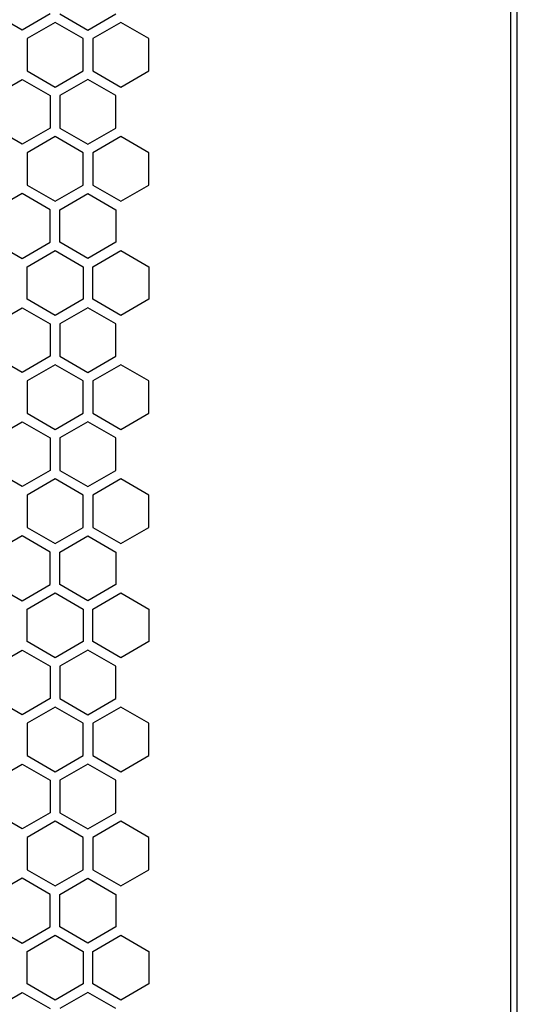
# Model space of a CAD drawing. Units: millimetres. Extents: x 0 to 420, y 0 to 297.
# Drawn here: x 77 to 81, y 162 to 171 of the extents above; entities that cross this region are included whole.
import ezdxf

# ---------------------------------------------------------------- set-up
doc = ezdxf.new("R2010")
doc.units = ezdxf.units.MM
doc.header["$LTSCALE"] = 23.1
doc.layers.get('0').update_dxf_attribs({"linetype": 'CONTINUOUS'})
doc.layers.add('03___PRT_ALL_CURVES', color=7, linetype='CONTINUOUS')

msp = doc.modelspace()

# ---------------------------------------------------------------- linework, layer by layer
at = {"color": 3, "linetype": 'CONTINUOUS'}
for p, q in [((81.129149, 153.669913), (81.129149, 268.509913)), ((81.069155, 153.864913), (81.069155, 268.344913))]:
    msp.add_line(p, q, dxfattribs=at)
at = {"layer": '03___PRT_ALL_CURVES', "color": 40, "linetype": 'CONTINUOUS'}
for p, q in [((76.570965, 171.197898), (76.312965, 171.346855)), ((76.828965, 171.346855), (76.570965, 171.197898)), ((76.873965, 171.26893), (76.615965, 171.119973)), ((77.131965, 171.119973), (76.873965, 171.26893)), ((76.918965, 171.346855), (77.176965, 171.197898)), ((77.176965, 171.197898), (77.434965, 171.346855)), ((77.479965, 171.26893), (77.221965, 171.119973)), ((77.737965, 171.119973), (77.479965, 171.26893)), ((76.615965, 171.119973), (76.615965, 170.822061)), ((77.131965, 170.822061), (77.131965, 171.119973)), ((77.221965, 171.119973), (77.221965, 170.822061)), ((77.737965, 170.822061), (77.737965, 171.119973)), ((76.615965, 170.822061), (76.873965, 170.673104)), ((76.873965, 170.673104), (77.131965, 170.822061)), ((77.221965, 170.822061), (77.479965, 170.673104)), ((77.479965, 170.673104), (77.737965, 170.822061)), ((76.312965, 170.595145), (76.570965, 170.744101)), ((76.570965, 170.744101), (76.828965, 170.595145)), ((77.176965, 170.744101), (76.918965, 170.595145)), ((77.434965, 170.595145), (77.176965, 170.744101)), ((76.828965, 170.595145), (76.828965, 170.297232)), ((76.918965, 170.595145), (76.918965, 170.297232)), ((77.434965, 170.297232), (77.434965, 170.595145)), ((76.570965, 170.148276), (76.312965, 170.297232)), ((76.828965, 170.297232), (76.570965, 170.148276)), ((76.918965, 170.297232), (77.176965, 170.148276)), ((77.176965, 170.148276), (77.434965, 170.297232)), ((76.873965, 170.21929), (76.615965, 170.070333)), ((77.131965, 170.070333), (76.873965, 170.21929)), ((77.479965, 170.21929), (77.221965, 170.070333)), ((77.737965, 170.070333), (77.479965, 170.21929)), ((76.615965, 170.070333), (76.615965, 169.772421)), ((77.131965, 169.772421), (77.131965, 170.070333)), ((77.221965, 170.070333), (77.221965, 169.772421)), ((77.737965, 169.772421), (77.737965, 170.070333)), ((76.615965, 169.772421), (76.873965, 169.623464)), ((76.873965, 169.623464), (77.131965, 169.772421)), ((77.221965, 169.772421), (77.479965, 169.623464)), ((77.479965, 169.623464), (77.737965, 169.772421)), ((76.570965, 169.694478), (76.312965, 169.545522)), ((76.828965, 169.545522), (76.570965, 169.694478)), ((76.918965, 169.545522), (77.176965, 169.694478)), ((77.176965, 169.694478), (77.434965, 169.545522)), ((76.828965, 169.247609), (76.828965, 169.545522)), ((76.918965, 169.247609), (76.918965, 169.545522)), ((77.434965, 169.545522), (77.434965, 169.247609)), ((76.312965, 169.247609), (76.570965, 169.098653)), ((76.570965, 169.098653), (76.828965, 169.247609)), ((77.176965, 169.098653), (76.918965, 169.247609)), ((77.434965, 169.247609), (77.176965, 169.098653)), ((76.615965, 169.020693), (76.873965, 169.16965)), ((76.873965, 169.16965), (77.131965, 169.020693)), ((77.221965, 169.020693), (77.479965, 169.16965)), ((77.479965, 169.16965), (77.737965, 169.020693)), ((76.615965, 168.722781), (76.615965, 169.020693)), ((77.131965, 169.020693), (77.131965, 168.722781)), ((77.221965, 168.722781), (77.221965, 169.020693)), ((77.737965, 169.020693), (77.737965, 168.722781)), ((76.312965, 168.495907), (76.570965, 168.644864)), ((76.570965, 168.644864), (76.828965, 168.495907)), ((76.873965, 168.573824), (76.615965, 168.722781)), ((77.131965, 168.722781), (76.873965, 168.573824)), ((77.176965, 168.644864), (76.918965, 168.495907)), ((77.434965, 168.495907), (77.176965, 168.644864)), ((77.479965, 168.573824), (77.221965, 168.722781)), ((77.737965, 168.722781), (77.479965, 168.573824)), ((76.828965, 168.495907), (76.828965, 168.197995)), ((76.918965, 168.495907), (76.918965, 168.197995)), ((77.434965, 168.197995), (77.434965, 168.495907)), ((76.570965, 168.049038), (76.312965, 168.197995)), ((76.828965, 168.197995), (76.570965, 168.049038)), ((76.918965, 168.197995), (77.176965, 168.049038)), ((77.176965, 168.049038), (77.434965, 168.197995)), ((76.873965, 168.12007), (76.615965, 167.971113)), ((77.131965, 167.971113), (76.873965, 168.12007)), ((77.479965, 168.12007), (77.221965, 167.971113)), ((77.737965, 167.971113), (77.479965, 168.12007)), ((76.615965, 167.971113), (76.615965, 167.673201)), ((77.131965, 167.673201), (77.131965, 167.971113)), ((77.221965, 167.971113), (77.221965, 167.673201)), ((77.737965, 167.673201), (77.737965, 167.971113)), ((76.615965, 167.673201), (76.873965, 167.524244)), ((76.873965, 167.524244), (77.131965, 167.673201)), ((77.221965, 167.673201), (77.479965, 167.524244)), ((77.479965, 167.524244), (77.737965, 167.673201)), ((76.312965, 167.446285), (76.570965, 167.595241)), ((76.570965, 167.595241), (76.828965, 167.446285)), ((77.176965, 167.595241), (76.918965, 167.446285)), ((77.434965, 167.446285), (77.176965, 167.595241)), ((76.828965, 167.446285), (76.828965, 167.148372)), ((76.918965, 167.446285), (76.918965, 167.148372)), ((77.434965, 167.148372), (77.434965, 167.446285)), ((76.570965, 166.999416), (76.312965, 167.148372)), ((76.828965, 167.148372), (76.570965, 166.999416)), ((76.918965, 167.148372), (77.176965, 166.999416)), ((77.176965, 166.999416), (77.434965, 167.148372)), ((76.873965, 167.07043), (76.615965, 166.921473)), ((77.131965, 166.921473), (76.873965, 167.07043)), ((77.479965, 167.07043), (77.221965, 166.921473)), ((77.737965, 166.921473), (77.479965, 167.07043)), ((76.615965, 166.921473), (76.615965, 166.623561)), ((77.131965, 166.623561), (77.131965, 166.921473)), ((77.221965, 166.921473), (77.221965, 166.623561)), ((77.737965, 166.623561), (77.737965, 166.921473)), ((76.615965, 166.623561), (76.873965, 166.474604)), ((76.873965, 166.474604), (77.131965, 166.623561)), ((77.221965, 166.623561), (77.479965, 166.474604)), ((77.479965, 166.474604), (77.737965, 166.623561)), ((76.570965, 166.545618), (76.312965, 166.396662)), ((76.828965, 166.396662), (76.570965, 166.545618)), ((76.918965, 166.396662), (77.176965, 166.545618)), ((77.176965, 166.545618), (77.434965, 166.396662)), ((76.828965, 166.098749), (76.828965, 166.396662)), ((76.918965, 166.098749), (76.918965, 166.396662)), ((77.434965, 166.396662), (77.434965, 166.098749)), ((76.312965, 166.098749), (76.570965, 165.949793)), ((76.570965, 165.949793), (76.828965, 166.098749)), ((76.615965, 165.871833), (76.873965, 166.02079)), ((76.873965, 166.02079), (77.131965, 165.871833)), ((77.176965, 165.949793), (76.918965, 166.098749)), ((77.434965, 166.098749), (77.176965, 165.949793)), ((77.221965, 165.871833), (77.479965, 166.02079)), ((77.479965, 166.02079), (77.737965, 165.871833)), ((76.615965, 165.573921), (76.615965, 165.871833)), ((77.131965, 165.871833), (77.131965, 165.573921)), ((77.221965, 165.573921), (77.221965, 165.871833)), ((77.737965, 165.871833), (77.737965, 165.573921)), ((76.873965, 165.424964), (76.615965, 165.573921)), ((77.131965, 165.573921), (76.873965, 165.424964)), ((77.479965, 165.424964), (77.221965, 165.573921)), ((77.737965, 165.573921), (77.479965, 165.424964)), ((76.312965, 165.347047), (76.570965, 165.496004)), ((76.570965, 165.496004), (76.828965, 165.347047)), ((77.176965, 165.496004), (76.918965, 165.347047)), ((77.434965, 165.347047), (77.176965, 165.496004)), ((76.828965, 165.347047), (76.828965, 165.049135)), ((76.918965, 165.347047), (76.918965, 165.049135)), ((77.434965, 165.049135), (77.434965, 165.347047)), ((76.570965, 164.900178), (76.312965, 165.049135)), ((76.828965, 165.049135), (76.570965, 164.900178)), ((76.918965, 165.049135), (77.176965, 164.900178)), ((77.176965, 164.900178), (77.434965, 165.049135)), ((76.873965, 164.97121), (76.615965, 164.822253)), ((77.131965, 164.822253), (76.873965, 164.97121)), ((77.479965, 164.97121), (77.221965, 164.822253)), ((77.737965, 164.822253), (77.479965, 164.97121)), ((76.615965, 164.822253), (76.615965, 164.524341)), ((77.131965, 164.524341), (77.131965, 164.822253)), ((77.221965, 164.822253), (77.221965, 164.524341)), ((77.737965, 164.524341), (77.737965, 164.822253)), ((76.615965, 164.524341), (76.873965, 164.375384)), ((76.873965, 164.375384), (77.131965, 164.524341)), ((77.221965, 164.524341), (77.479965, 164.375384)), ((77.479965, 164.375384), (77.737965, 164.524341)), ((76.312965, 164.297425), (76.570965, 164.446381)), ((76.570965, 164.446381), (76.828965, 164.297425)), ((77.176965, 164.446381), (76.918965, 164.297425)), ((77.434965, 164.297425), (77.176965, 164.446381)), ((76.828965, 164.297425), (76.828965, 163.999512)), ((76.918965, 164.297425), (76.918965, 163.999512)), ((77.434965, 163.999512), (77.434965, 164.297425)), ((76.570965, 163.850556), (76.312965, 163.999512)), ((76.828965, 163.999512), (76.570965, 163.850556)), ((76.918965, 163.999512), (77.176965, 163.850556)), ((77.176965, 163.850556), (77.434965, 163.999512)), ((76.873965, 163.92157), (76.615965, 163.772613)), ((77.131965, 163.772613), (76.873965, 163.92157)), ((77.479965, 163.92157), (77.221965, 163.772613)), ((77.737965, 163.772613), (77.479965, 163.92157)), ((76.615965, 163.772613), (76.615965, 163.474701)), ((77.131965, 163.474701), (77.131965, 163.772613)), ((77.221965, 163.772613), (77.221965, 163.474701)), ((77.737965, 163.474701), (77.737965, 163.772613)), ((76.615965, 163.474701), (76.873965, 163.325744)), ((76.873965, 163.325744), (77.131965, 163.474701)), ((77.221965, 163.474701), (77.479965, 163.325744)), ((77.479965, 163.325744), (77.737965, 163.474701)), ((76.570965, 163.396758), (76.312965, 163.247802)), ((76.828965, 163.247802), (76.570965, 163.396758)), ((76.918965, 163.247802), (77.176965, 163.396758)), ((77.176965, 163.396758), (77.434965, 163.247802)), ((76.828965, 162.949889), (76.828965, 163.247802)), ((76.918965, 162.949889), (76.918965, 163.247802)), ((77.434965, 163.247802), (77.434965, 162.949889)), ((76.312965, 162.949889), (76.570965, 162.800933)), ((76.570965, 162.800933), (76.828965, 162.949889)), ((77.176965, 162.800933), (76.918965, 162.949889)), ((77.434965, 162.949889), (77.176965, 162.800933)), ((76.615965, 162.722973), (76.873965, 162.87193)), ((76.873965, 162.87193), (77.131965, 162.722973)), ((77.221965, 162.722973), (77.479965, 162.87193)), ((77.479965, 162.87193), (77.737965, 162.722973)), ((76.615965, 162.425061), (76.615965, 162.722973)), ((77.131965, 162.722973), (77.131965, 162.425061)), ((77.221965, 162.425061), (77.221965, 162.722973)), ((77.737965, 162.722973), (77.737965, 162.425061)), ((76.873965, 162.276104), (76.615965, 162.425061)), ((77.131965, 162.425061), (76.873965, 162.276104)), ((77.479965, 162.276104), (77.221965, 162.425061)), ((77.737965, 162.425061), (77.479965, 162.276104)), ((76.312965, 162.198187), (76.570965, 162.347144)), ((76.570965, 162.347144), (76.828965, 162.198187)), ((77.176965, 162.347144), (76.918965, 162.198187)), ((77.434965, 162.198187), (77.176965, 162.347144))]:
    msp.add_line(p, q, dxfattribs=at)

doc.saveas('drawing.dxf')
